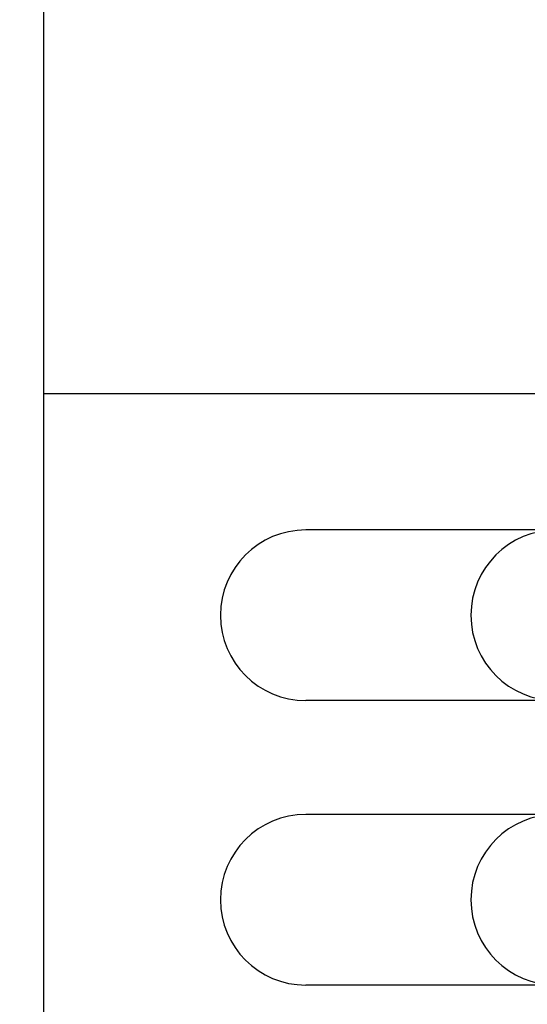
# Model space of a CAD drawing. Units: millimetres. Extents: x 32 to 389, y 25 to 258.
# Drawn here: x 69 to 73, y 79 to 88 of the extents above; entities that cross this region are included whole.
import ezdxf

# ---------------------------------------------------------------- set-up
doc = ezdxf.new("R2010")
doc.units = ezdxf.units.MM
doc.header["$LTSCALE"] = 23.1
doc.layers.get('0').update_dxf_attribs({"linetype": 'CONTINUOUS'})
doc.layers.add('00_COMPONENTS', color=7, linetype='CONTINUOUS')
doc.styles.get("Standard").update_dxf_attribs({"font": 'txt', "width": 0.8})
doc.dimstyles.new('DIMSTYLE_1', dxfattribs={"dimtxt": 2.5, "dimasz": 2.5, "dimexe": 1, "dimexo": 0.8, "dimtad": 1, "dimdsep": 46, "dimtxsty": 'Standard', "dimblk": '_FILLED', "dimblk1": '_FILLED', "dimblk2": '_FILLED', "dimcen": 0.09, "dimadec": 0, "dimazin": 0, "dimtp": 0.15, "dimtm": 0.15, "dimtfac": 1, "dimtofl": 0, "dimtmove": 0, "dimatfit": 3, "dimldrblk": '_FILLED', "dimfxl": 1, "dimtolj": 1, "dimarcsym": 0})

# ---------------------------------------------------------------- blocks, each defined once
blk = doc.blocks.new('_FILLED')
at = {"color": 0, "linetype": 'ByBlock'}
blk.add_solid([(0, 0), (-1, 0.25), (-1, -0.25)], dxfattribs=at)
blk = doc.blocks.new('*D7')
at = {"color": 2, "linetype": 'Continuous', "transparency": 16777216}
for p, q in [((68.1598, 87.8262), (41.7598, 87.8262)), ((42.7598, 87.8262), (42.7598, 61.7012)), ((42.7598, 35.5762), (42.7598, 61.7012)), ((51.9598, 35.5762), (41.7598, 35.5762))]:
    blk.add_line(p, q, dxfattribs=at)
at = {"color": 2, "linetype": 'Continuous', "transparency": 16777216, "xscale": 2.5, "yscale": 2.5, "zscale": 2.5}
for p, rotation in [((42.7598, 87.8262), 90), ((42.7598, 35.5762), 270)]:
    blk.add_blockref('_FILLED', p, dxfattribs=dict(at, rotation=rotation))
at = {"color": 2, "linetype": 'Continuous', "transparency": 16777216, "insert": (39.6348, 61.7012), "char_height": 2.5, "width": 10, "attachment_point": 2, "rotation": 90, "line_spacing_factor": 0.9}
blk.add_mtext('52.25', dxfattribs=at)

msp = doc.modelspace()

# ---------------------------------------------------------------- linework, layer by layer
at = {"layer": '00_COMPONENTS', "color": 7, "linetype": 'Continuous'}
for p, q in [((68.9598, 74.6262), (68.9598, 102.0762)), ((68.9598, 84.5262), (81.9598, 84.5262)), ((79.6598, 83.3262), (71.2598, 83.3262)), ((79.6598, 81.8262), (71.2598, 81.8262)), ((79.6598, 80.8262), (71.2598, 80.8262)), ((79.6598, 79.3262), (71.2598, 79.3262))]:
    msp.add_line(p, q, dxfattribs=at)
for centre in [(71.2598, 82.5762), (73.4598, 82.5762), (71.2598, 80.0762), (73.4598, 80.0762)]:
    msp.add_arc(centre, 0.75, 90, 270, dxfattribs=at)

# ---------------------------------------------------------------- dimensions: what is measured, and where the dimension line sits
at = {"color": 2, "linetype": 'Continuous'}
dim = msp.add_linear_dim(base=(42.7598, 87.8262), p1=(52.7598, 35.5762), p2=(68.9598, 87.8262), angle=90, dimstyle='DIMSTYLE_1', dxfattribs=at)
dim.commit()
dim.dimension.update_dxf_attribs({"geometry": '*D7', "text_midpoint": (42.7598, 61.7012), "dimtype": 160})

doc.saveas('drawing.dxf')
